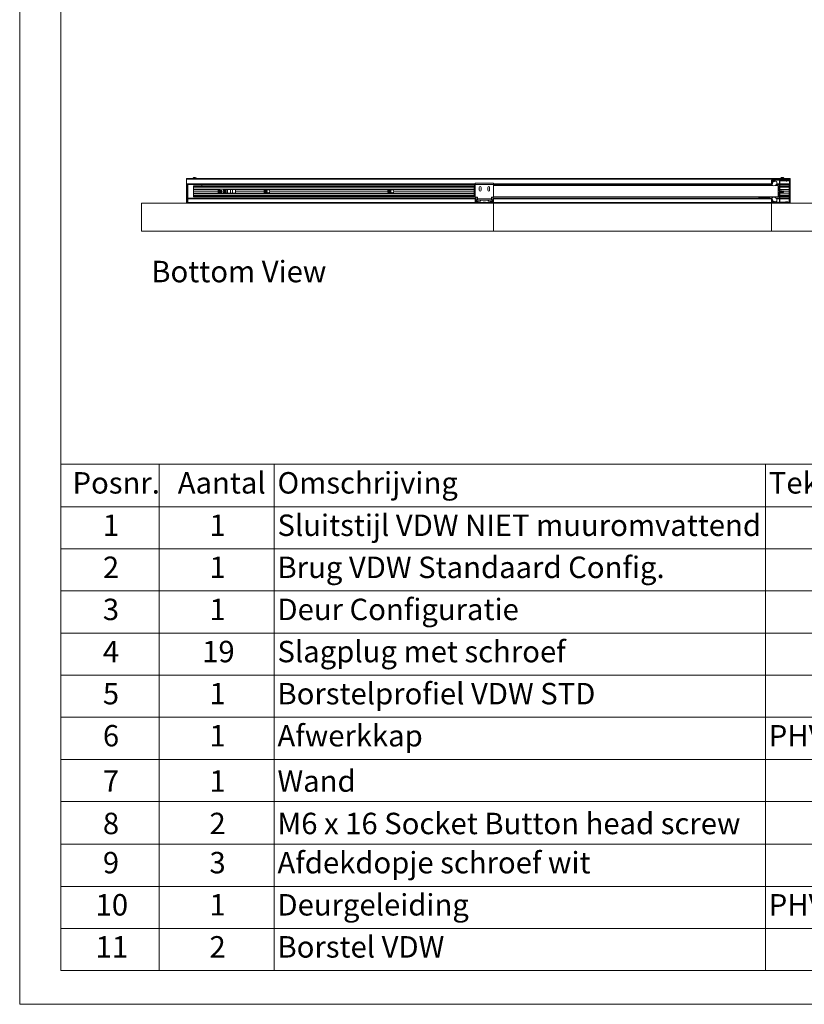
# Paper-space layout 'Sheet2' of a CAD drawing. Units: millimetres. Extents: x 0 to 420, y 0 to 297.
# Drawn here: x 0 to 116, y 0 to 146 of the extents above; entities that cross this region are included whole.
import ezdxf

# ---------------------------------------------------------------- set-up
doc = ezdxf.new("R2010")
doc.units = ezdxf.units.MM
doc.styles.add('SLDTEXTSTYLE0', font='TXT', dxfattribs={"width": 0.7})

# ---------------------------------------------------------------- blocks, each defined once
blk = doc.blocks.new('SW_TABLEANNOTATION_0')
at = {"color": 0, "linetype": 'Continuous', "lineweight": 0}
for p, q in [((0, 0), (0, -74.98)), ((194.02, 0), (0, 0)), ((14.56, 0), (14.56, -6.33)), ((31.54, 0), (31.54, -6.33)), ((104.23, 0), (104.23, -6.33)), ((132.24, 0), (132.24, -6.33)), ((194.02, -74.98), (194.02, 0)), ((0, -6.33), (194.02, -6.33)), ((14.56, -6.33), (14.56, -74.98)), ((31.54, -6.33), (31.54, -74.98)), ((104.23, -6.33), (104.23, -74.98)), ((132.24, -6.33), (132.24, -74.98)), ((0, -12.56), (194.02, -12.56)), ((0, -18.79), (194.02, -18.79)), ((0, -25.03), (194.02, -25.03)), ((0, -31.26), (194.02, -31.26)), ((0, -37.49), (194.02, -37.49)), ((0, -43.73), (194.02, -43.73)), ((0, -49.96), (194.02, -49.96)), ((0, -56.28), (194.02, -56.28)), ((0, -62.52), (194.02, -62.52)), ((0, -68.75), (194.02, -68.75)), ((0, -74.98), (194.02, -74.98))]:
    blk.add_line(p, q, dxfattribs=at)
at = {"color": 0, "linetype": 'Continuous', "lineweight": 0, "attachment_point": 1, "style": 'SLDTEXTSTYLE0'}
for s, insert, char_height in [('Posnr.', (1.72, -1.19), 3.175), ('Aantal', (17.29, -1.19), 3.175), ('Omschrijving', (32.04, -1.19), 3.175), ('Tekeningnr', (104.73, -1.19), 3.175), ('Config.Omschr.', (132.74, -1.19), 3.175), ('Sluitstijl VDW NIET muuromvattend', (32.04, -7.47), 3.175), ('WD100 Standaard', (132.74, -7.47), 3.175), ('1', (6.21, -7.47), 3.17), ('1', (21.98, -7.47), 3.17), ('2', (6.21, -13.7), 3.17), ('1', (21.98, -13.7), 3.17), ('Brug VDW Standaard Config.', (32.04, -13.7), 3.175), ('L=2135mm Rechts', (132.74, -13.7), 3.175), ('3', (6.21, -19.93), 3.17), ('1', (21.98, -19.93), 3.17), ('Deur Configuratie', (32.04, -19.93), 3.175), ('VDW 1080x2315mm VW', (132.74, -19.93), 3.175), ('4', (6.21, -26.17), 3.17), ('19', (20.9, -26.17), 3.175), ('Slagplug met schroef', (32.04, -26.17), 3.175), ('5', (6.21, -32.4), 3.17), ('1', (21.98, -32.4), 3.17), ('Borstelprofiel VDW STD', (32.04, -32.4), 3.175), ('6', (6.21, -38.63), 3.17), ('1', (21.98, -38.63), 3.17), ('Afwerkkap', (32.04, -38.63), 3.175), ('PHVD406', (104.73, -38.63), 3.175), ('Standaard Volledig Wegschuivend', (132.74, -38.63), 3.175), ('Wand', (32.04, -45.34), 3.175), ('Niet Muuromvattend WD100', (132.74, -45.34), 3.175), ('7', (6.21, -45.34), 3.17), ('1', (21.98, -45.34), 3.17), ('8', (6.21, -51.62), 3.17), ('2', (21.98, -51.62), 3.17), ('M6 x 16 Socket Button head screw', (32.04, -51.62), 3.175), ('ISO 7380', (132.74, -51.62), 3.175), ('9', (6.21, -57.42), 3.17), ('3', (21.98, -57.42), 3.17), ('Afdekdopje schroef wit', (32.04, -57.42), 3.175), ('ø 12mm', (132.74, -57.42), 3.175), ('10', (5.13, -63.66), 3.175), ('1', (21.98, -63.66), 3.17), ('Deurgeleiding', (32.04, -63.66), 3.175), ('PHVD426 rev. C', (104.73, -63.66), 3.175), ('11', (5.13, -69.89), 3.175), ('2', (21.98, -69.89), 3.17), ('Borstel VDW', (32.04, -69.89), 3.175), ('L=2250mm 1-zijdig', (132.74, -69.89), 3.175)]:
    blk.add_mtext(s, dxfattribs=dict(at, insert=insert, char_height=char_height))
blk = doc.blocks.new('Bottom View')
at = {"color": 174, "linetype": 'Continuous', "lineweight": 0, "true_color": 0x0000a0, "insert": (7.58, -1.04), "char_height": 6.35, "attachment_point": 1, "style": 'SLDTEXTSTYLE0'}
blk.add_mtext('Bottom View', dxfattribs=at)

psp = doc.layouts.new('Sheet2')

# ---------------------------------------------------------------- linework, layer by layer
at = {"color": 7, "linetype": 'Continuous', "lineweight": 18}
for p, q in [((-0.01, 297), (-0.01, 0)), ((6.09, 292), (6.09, 5)), ((24.69, 122.27), (24.72, 122.27)), ((24.69, 122.27), (24.69, 122.21)), ((24.69, 122.16), (24.69, 122.21)), ((24.69, 122.21), (24.72, 122.21)), ((24.69, 118.6), (24.69, 122.16)), ((24.69, 122.16), (113.98, 122.16)), ((24.72, 122.27), (113.98, 122.27)), ((24.72, 122.21), (24.72, 122.27)), ((24.75, 118.6), (24.75, 121.48)), ((24.75, 121.37), (67.4, 121.37)), ((24.86, 119.33), (24.86, 121.37)), ((25.64, 122.28), (25.64, 122.27)), ((25.64, 122.28), (26.08, 122.28)), ((25.69, 121.19), (67.23, 121.19)), ((25.69, 121.17), (25.69, 121.19)), ((25.69, 121.06), (25.69, 121.17)), ((25.69, 121.06), (67.23, 121.06)), ((25.69, 120.96), (25.69, 121.06)), ((25.75, 122.41), (25.97, 122.41)), ((26.08, 122.27), (26.08, 122.28)), ((26.94, 121.37), (26.94, 121.19)), ((67.23, 119.54), (67.23, 121.21)), ((67.4, 121.21), (67.23, 121.21)), ((70.11, 121.56), (67.4, 121.56)), ((67.4, 121.56), (67.4, 121.35)), ((70.11, 121.35), (67.4, 121.35)), ((67.4, 121.35), (67.4, 119.48)), ((70.11, 121.56), (70.11, 121.35)), ((70.11, 121.37), (111.32, 121.37)), ((70.11, 121.35), (70.11, 119.48)), ((111.43, 121.21), (70.11, 121.21)), ((109.3, 121.27), (109.32, 121.27)), ((109.32, 121.26), (109.3, 121.26)), ((109.3, 121.21), (109.3, 121.26)), ((109.3, 121.21), (109.32, 121.21)), ((109.32, 121.27), (110.96, 121.27)), ((109.32, 121.27), (109.32, 121.26)), ((110.96, 121.26), (109.32, 121.26)), ((109.32, 121.26), (109.32, 121.21)), ((109.32, 121.21), (110.96, 121.21)), ((109.32, 121.21), (109.32, 121.21)), ((109.47, 121.27), (109.47, 121.27)), ((109.72, 121.27), (109.47, 121.27)), ((109.72, 121.27), (109.72, 121.27)), ((110.56, 121.27), (110.56, 121.27)), ((110.56, 121.27), (110.81, 121.27)), ((110.81, 121.27), (110.81, 121.27)), ((110.96, 121.27), (110.96, 121.26)), ((110.96, 121.27), (110.98, 121.27)), ((110.96, 121.21), (110.96, 121.26)), ((110.98, 121.26), (110.96, 121.26)), ((110.96, 121.21), (110.98, 121.21)), ((110.96, 121.21), (110.96, 121.21)), ((110.98, 121.26), (110.98, 121.21)), ((111.3, 121.96), (111.23, 121.96)), ((111.23, 121.5), (111.23, 121.96)), ((111.3, 121.5), (111.23, 121.5)), ((111.49, 121.83), (111.29, 121.28)), ((111.3, 121.5), (111.3, 121.96)), ((111.3, 121.77), (111.36, 121.77)), ((111.3, 121.5), (111.3, 121.77)), ((111.3, 121.5), (111.36, 121.5)), ((111.34, 122.06), (113.84, 122.06)), ((111.34, 122), (111.34, 122.06)), ((111.8, 122), (111.34, 122)), ((111.34, 122), (111.34, 121.96)), ((111.34, 122), (113.84, 122)), ((111.36, 121.5), (111.36, 121.77)), ((111.75, 121.96), (111.38, 121.96)), ((111.46, 121.91), (111.46, 121.87)), ((111.67, 121.91), (111.46, 121.91)), ((111.46, 121.87), (111.54, 121.87)), ((111.46, 121.83), (111.54, 121.83)), ((111.54, 121.87), (111.54, 121.83)), ((111.58, 121.83), (111.58, 121.87)), ((111.58, 121.87), (111.67, 121.87)), ((111.67, 121.83), (111.58, 121.83)), ((111.67, 121.87), (111.67, 121.91)), ((112.23, 121.21), (111.7, 121.21)), ((112, 121.79), (111.73, 121.85)), ((111.73, 121.21), (111.73, 121.22)), ((111.8, 121.96), (111.8, 122)), ((111.94, 121.37), (112.4, 121.37)), ((112.23, 119.54), (112.23, 121.21)), ((112.23, 121.19), (112.4, 121.19)), ((112.23, 121.06), (112.4, 121.06)), ((112.4, 118.77), (112.4, 121.85)), ((112.46, 121.85), (112.4, 121.85)), ((112.46, 118.77), (112.46, 121.85)), ((112.46, 121.37), (113.88, 121.37)), ((112.46, 121.19), (113.82, 121.19)), ((112.46, 121.06), (113.82, 121.06)), ((112.5, 121.89), (112.5, 121.96)), ((112.5, 121.96), (113.84, 121.96)), ((112.5, 121.89), (113.84, 121.89)), ((112.6, 122.28), (112.6, 122.27)), ((112.6, 122.28), (113.04, 122.28)), ((112.71, 122.41), (112.93, 122.41)), ((113.04, 122.27), (113.04, 122.28)), ((113.39, 122), (113.39, 121.96)), ((113.39, 121.89), (113.39, 121.88)), ((113.39, 121.88), (113.44, 121.88)), ((113.44, 121.88), (113.49, 121.88)), ((113.49, 121.96), (113.49, 122)), ((113.49, 121.88), (113.49, 121.89)), ((113.82, 121.37), (113.82, 121.19)), ((113.82, 121.19), (113.82, 121.17)), ((113.82, 121.06), (113.82, 121.17)), ((113.82, 120.96), (113.82, 121.06)), ((113.84, 122), (113.84, 122.06)), ((113.84, 121.96), (113.84, 121.89)), ((113.88, 121.96), (113.88, 118.71)), ((113.88, 121.96), (113.94, 121.96)), ((113.94, 121.96), (113.94, 118.71)), ((113.98, 122.27), (113.98, 122.16)), ((113.98, 118.6), (113.98, 122.16)), ((25.69, 120.96), (67.23, 120.96)), ((25.69, 120.7), (25.69, 120.96)), ((25.69, 120.68), (25.69, 120.7)), ((67.23, 120.68), (25.69, 120.68)), ((25.69, 120.65), (25.69, 120.68)), ((25.69, 120.65), (29.36, 120.65)), ((25.69, 120.38), (25.69, 120.65)), ((25.69, 120.38), (29.36, 120.38)), ((25.69, 120.37), (25.69, 120.38)), ((25.69, 120.37), (29.36, 120.37)), ((25.69, 120.36), (25.69, 120.37)), ((25.69, 120.36), (29.36, 120.36)), ((25.69, 120.1), (25.69, 120.36)), ((25.69, 120.1), (29.36, 120.1)), ((25.69, 120.07), (25.69, 120.1)), ((25.69, 120.05), (25.69, 120.07)), ((25.69, 120.07), (67.23, 120.07)), ((25.69, 119.78), (25.69, 120.05)), ((25.69, 119.78), (67.23, 119.78)), ((25.69, 119.69), (25.69, 119.78)), ((25.69, 119.69), (67.23, 119.69)), ((25.69, 119.58), (25.69, 119.69)), ((25.69, 119.56), (25.69, 119.58)), ((67.23, 119.56), (25.69, 119.56)), ((29.36, 120.07), (29.36, 120.68)), ((29.44, 120.68), (29.44, 120.07)), ((29.53, 120.07), (29.53, 120.68)), ((29.71, 120.67), (29.6, 120.63)), ((29.6, 120.63), (29.61, 120.64)), ((29.6, 120.12), (29.71, 120.08)), ((29.61, 120.1), (29.6, 120.12)), ((29.61, 120.68), (29.61, 120.64)), ((29.61, 120.64), (29.69, 120.68)), ((29.69, 120.07), (29.61, 120.1)), ((29.61, 120.1), (29.61, 120.07)), ((29.74, 120.47), (29.67, 120.41)), ((29.68, 120.31), (29.67, 120.41)), ((29.68, 120.31), (29.77, 120.28)), ((29.74, 120.47), (29.83, 120.43)), ((29.77, 120.28), (29.84, 120.34)), ((29.83, 120.43), (29.84, 120.34)), ((30.13, 120.44), (30.12, 120.42)), ((30.25, 120.42), (30.12, 120.42)), ((30.12, 120.32), (30.25, 120.32)), ((30.12, 120.32), (30.13, 120.31)), ((30.13, 120.68), (30.13, 120.44)), ((30.13, 120.44), (30.23, 120.44)), ((30.23, 120.31), (30.13, 120.31)), ((30.13, 120.31), (30.13, 120.07)), ((30.23, 120.44), (30.23, 120.68)), ((30.23, 120.44), (30.25, 120.42)), ((30.25, 120.32), (30.23, 120.31)), ((30.23, 120.07), (30.23, 120.31)), ((30.32, 120.68), (30.32, 120.07)), ((30.4, 120.07), (30.4, 120.68)), ((30.53, 120.68), (30.53, 120.07)), ((30.53, 120.63), (30.53, 120.63)), ((30.53, 120.63), (30.53, 120.63)), ((30.53, 120.63), (30.55, 120.63)), ((30.53, 120.63), (30.53, 120.11)), ((30.53, 120.11), (30.55, 120.11)), ((30.53, 120.11), (30.53, 120.11)), ((30.53, 120.11), (30.53, 120.11)), ((30.54, 120.68), (30.54, 120.63)), ((30.54, 120.65), (67.23, 120.65)), ((30.54, 120.07), (30.54, 120.11)), ((30.54, 120.1), (67.23, 120.1)), ((30.55, 120.63), (30.55, 120.11)), ((30.55, 120.63), (30.75, 120.63)), ((30.55, 120.11), (30.75, 120.11)), ((30.75, 120.11), (30.75, 120.63)), ((30.75, 120.63), (30.75, 120.11)), ((30.75, 120.63), (30.75, 120.63)), ((30.75, 120.63), (31.17, 120.63)), ((30.75, 120.11), (30.75, 120.11)), ((30.75, 120.11), (31.17, 120.11)), ((31.17, 120.63), (31.17, 120.11)), ((31.17, 120.63), (31.5, 120.63)), ((31.17, 120.11), (31.5, 120.11)), ((31.5, 120.63), (31.5, 120.11)), ((31.5, 120.11), (31.5, 120.63)), ((31.5, 120.63), (31.5, 120.63)), ((31.5, 120.63), (31.9, 120.63)), ((31.5, 120.11), (31.5, 120.11)), ((31.5, 120.11), (31.9, 120.11)), ((31.9, 120.63), (31.9, 120.11)), ((31.9, 120.63), (31.94, 120.63)), ((31.9, 120.11), (31.94, 120.11)), ((31.94, 120.11), (31.94, 120.63)), ((31.94, 120.38), (36.1, 120.38)), ((31.94, 120.37), (36.1, 120.37)), ((31.94, 120.36), (36.1, 120.36)), ((36.22, 120.37), (36.27, 120.46)), ((36.27, 120.29), (36.22, 120.37)), ((36.27, 120.46), (36.37, 120.46)), ((36.37, 120.29), (36.27, 120.29)), ((36.37, 120.46), (36.41, 120.37)), ((36.41, 120.37), (36.37, 120.29)), ((36.54, 120.51), (36.49, 120.51)), ((36.54, 120.24), (36.49, 120.24)), ((36.99, 120.38), (54.43, 120.38)), ((36.99, 120.37), (54.43, 120.37)), ((36.99, 120.36), (54.43, 120.36)), ((54.56, 120.42), (54.65, 120.47)), ((54.57, 120.32), (54.56, 120.42)), ((54.66, 120.28), (54.57, 120.32)), ((54.65, 120.47), (54.73, 120.43)), ((54.74, 120.33), (54.66, 120.28)), ((54.73, 120.43), (54.74, 120.33)), ((54.87, 120.51), (54.82, 120.51)), ((54.87, 120.24), (54.82, 120.24)), ((55.33, 120.38), (67.23, 120.38)), ((55.33, 120.37), (67.23, 120.37)), ((55.33, 120.36), (67.23, 120.36)), ((67.4, 119.54), (67.23, 119.54)), ((67.99, 120.94), (67.99, 120.52)), ((68.26, 120.52), (68.26, 120.94)), ((69.24, 120.94), (69.24, 120.52)), ((69.51, 120.52), (69.51, 120.94)), ((112.23, 119.54), (70.11, 119.54)), ((109.3, 119.49), (109.3, 119.53)), ((109.32, 119.53), (109.3, 119.53)), ((109.32, 119.53), (109.32, 119.54)), ((109.32, 119.53), (109.32, 119.49)), ((110.96, 119.53), (109.32, 119.53)), ((110.96, 119.53), (110.96, 119.54)), ((110.96, 119.49), (110.96, 119.53)), ((110.98, 119.53), (110.96, 119.53)), ((110.98, 119.53), (110.98, 119.49)), ((112.23, 120.96), (112.4, 120.96)), ((112.23, 120.96), (112.4, 120.96)), ((112.23, 120.65), (112.28, 120.65)), ((112.23, 120.38), (112.24, 120.38)), ((112.23, 120.37), (112.24, 120.37)), ((112.23, 120.36), (112.24, 120.36)), ((112.23, 120.1), (112.28, 120.1)), ((112.28, 119.79), (112.23, 119.79)), ((112.23, 119.78), (112.28, 119.78)), ((112.23, 119.69), (112.28, 119.69)), ((112.4, 119.56), (112.23, 119.56)), ((112.28, 120.45), (112.28, 120.94)), ((112.28, 120.94), (112.4, 120.94)), ((112.28, 119.69), (112.28, 120.18)), ((112.28, 119.69), (112.4, 119.69)), ((112.46, 120.96), (113.82, 120.96)), ((112.46, 120.96), (113.82, 120.96)), ((112.46, 120.65), (113.82, 120.65)), ((112.48, 120.41), (112.46, 120.41)), ((112.48, 120.39), (112.46, 120.39)), ((112.46, 120.23), (112.48, 120.23)), ((112.46, 120.21), (112.48, 120.21)), ((112.46, 120.1), (113.82, 120.1)), ((113.82, 119.79), (112.46, 119.79)), ((112.46, 119.78), (113.82, 119.78)), ((112.46, 119.69), (113.82, 119.69)), ((113.82, 119.56), (112.46, 119.56)), ((112.65, 120.44), (112.48, 120.5)), ((112.48, 120.12), (112.48, 120.5)), ((112.48, 120.12), (112.65, 120.19)), ((112.65, 120.19), (112.65, 120.44)), ((112.78, 120.41), (112.65, 120.41)), ((112.65, 120.21), (112.78, 120.21)), ((112.78, 120.4), (112.78, 120.41)), ((112.78, 120.21), (112.78, 120.4)), ((112.93, 120.38), (112.78, 120.38)), ((112.78, 120.24), (112.93, 120.24)), ((112.93, 120.38), (112.93, 120.4)), ((112.93, 120.22), (112.93, 120.38)), ((112.95, 120.39), (112.95, 120.41)), ((112.95, 120.21), (112.95, 120.39)), ((112.98, 120.38), (113.82, 120.38)), ((112.98, 120.37), (113.82, 120.37)), ((112.99, 120.36), (113.82, 120.36)), ((113.82, 120.96), (113.82, 120.96)), ((113.82, 120.65), (113.82, 120.96)), ((113.82, 120.38), (113.82, 120.65)), ((113.82, 120.37), (113.82, 120.38)), ((113.82, 120.36), (113.82, 120.37)), ((113.82, 120.1), (113.82, 120.36)), ((113.82, 119.79), (113.82, 120.1)), ((113.82, 119.78), (113.82, 119.79)), ((113.82, 119.69), (113.82, 119.78)), ((113.82, 119.58), (113.82, 119.69)), ((113.82, 119.58), (113.82, 119.56)), ((113.82, 119.56), (113.82, 119.33)), ((18.03, 114.44), (18.03, 118.6)), ((18.03, 118.6), (70.11, 118.6)), ((67.47, 119.33), (24.86, 119.33)), ((24.86, 119.23), (24.86, 119.33)), ((24.86, 119.23), (24.86, 118.71)), ((24.86, 118.6), (24.86, 118.71)), ((67.71, 119.48), (67.4, 119.48)), ((67.46, 119.08), (67.4, 119.08)), ((67.4, 118.71), (67.4, 119.08)), ((67.46, 118.71), (67.4, 118.71)), ((67.46, 119.38), (67.66, 118.83)), ((67.46, 118.71), (67.46, 119.08)), ((67.47, 118.81), (67.47, 119.08)), ((67.47, 119.08), (67.53, 119.08)), ((67.47, 118.81), (67.53, 118.81)), ((67.5, 118.66), (67.5, 118.71)), ((67.5, 118.66), (67.5, 118.6)), ((67.5, 118.66), (70, 118.66)), ((67.5, 118.6), (70, 118.6)), ((67.53, 118.81), (67.53, 119.08)), ((67.92, 118.71), (67.55, 118.71)), ((67.63, 118.83), (67.71, 118.83)), ((67.63, 118.79), (67.71, 118.79)), ((67.63, 118.75), (67.63, 118.79)), ((67.84, 118.75), (67.63, 118.75)), ((67.71, 119.48), (67.71, 119.27)), ((69.8, 119.27), (67.71, 119.27)), ((67.71, 119.27), (67.71, 119.06)), ((69.8, 119.06), (67.71, 119.06)), ((67.71, 118.79), (67.71, 118.83)), ((67.75, 118.83), (67.75, 118.79)), ((67.84, 118.83), (67.75, 118.83)), ((67.75, 118.79), (67.84, 118.79)), ((67.84, 118.79), (67.84, 118.75)), ((68.17, 118.88), (67.9, 118.81)), ((67.96, 118.71), (67.96, 118.66)), ((68.58, 118.73), (68.58, 118.71)), ((68.93, 118.73), (68.58, 118.73)), ((68.58, 118.71), (68.62, 118.66)), ((68.93, 118.71), (68.58, 118.71)), ((68.89, 118.66), (68.93, 118.71)), ((68.93, 118.71), (68.93, 118.73)), ((69.34, 118.88), (69.61, 118.81)), ((69.55, 118.71), (69.55, 118.66)), ((69.59, 118.71), (69.96, 118.71)), ((69.67, 118.83), (69.76, 118.83)), ((69.76, 118.79), (69.67, 118.79)), ((69.67, 118.79), (69.67, 118.75)), ((69.67, 118.75), (69.88, 118.75)), ((69.76, 118.83), (69.76, 118.79)), ((70.11, 119.48), (69.8, 119.48)), ((69.8, 119.48), (69.8, 119.27)), ((69.8, 119.06), (69.8, 119.27)), ((69.8, 118.79), (69.8, 118.83)), ((69.88, 118.83), (69.8, 118.83)), ((69.88, 118.79), (69.8, 118.79)), ((69.85, 118.83), (70.05, 119.38)), ((69.88, 118.75), (69.88, 118.79)), ((70.04, 119.08), (69.98, 119.08)), ((69.98, 119.08), (69.98, 118.81)), ((70.04, 118.81), (69.98, 118.81)), ((70, 118.66), (70, 118.71)), ((70, 118.66), (70, 118.6)), ((111.31, 119.33), (70.04, 119.33)), ((70.04, 119.08), (70.04, 118.81)), ((70.05, 119.08), (70.11, 119.08)), ((70.05, 119.08), (70.05, 118.71)), ((70.05, 118.71), (70.11, 118.71)), ((70.11, 119.08), (70.11, 118.71)), ((70.11, 114.44), (70.11, 118.6)), ((111.23, 118.6), (70.11, 118.6)), ((109.3, 119.49), (109.32, 119.49)), ((109.32, 119.48), (109.3, 119.48)), ((109.32, 119.48), (109.32, 119.49)), ((109.32, 119.49), (110.96, 119.49)), ((110.96, 119.48), (109.32, 119.48)), ((109.47, 119.48), (109.47, 119.47)), ((109.72, 119.47), (109.47, 119.47)), ((109.72, 119.47), (109.72, 119.48)), ((110.56, 119.48), (110.56, 119.47)), ((110.56, 119.47), (110.81, 119.47)), ((110.81, 119.47), (110.81, 119.48)), ((110.96, 119.48), (110.96, 119.49)), ((110.96, 119.49), (110.98, 119.49)), ((110.98, 119.48), (110.96, 119.48)), ((111.3, 119.08), (111.23, 119.08)), ((111.23, 118.71), (111.23, 119.08)), ((111.3, 118.71), (111.23, 118.71)), ((111.23, 118.6), (143.03, 118.6)), ((111.23, 114.44), (111.23, 118.6)), ((111.29, 119.38), (111.49, 118.83)), ((111.3, 118.81), (111.3, 119.08)), ((111.3, 119.08), (111.36, 119.08)), ((111.3, 118.71), (111.3, 119.08)), ((111.3, 118.81), (111.36, 118.81)), ((111.34, 118.66), (111.34, 118.71)), ((111.8, 118.66), (111.34, 118.66)), ((113.84, 118.66), (111.34, 118.66)), ((111.34, 118.66), (111.34, 118.6)), ((113.84, 118.6), (111.34, 118.6)), ((111.36, 118.81), (111.36, 119.08)), ((111.75, 118.71), (111.38, 118.71)), ((111.46, 118.83), (111.54, 118.83)), ((111.46, 118.79), (111.54, 118.79)), ((111.46, 118.75), (111.46, 118.79)), ((111.67, 118.75), (111.46, 118.75)), ((111.54, 118.79), (111.54, 118.83)), ((111.58, 118.83), (111.58, 118.79)), ((111.67, 118.83), (111.58, 118.83)), ((111.58, 118.79), (111.67, 118.79)), ((111.67, 118.79), (111.67, 118.75)), ((112, 118.88), (111.73, 118.81)), ((111.8, 118.71), (111.8, 118.66)), ((111.89, 118.73), (111.89, 118.71)), ((112.24, 118.73), (111.89, 118.73)), ((111.89, 118.71), (111.93, 118.66)), ((112.24, 118.71), (111.89, 118.71)), ((112.4, 119.33), (111.9, 119.33)), ((112.2, 118.66), (112.24, 118.71)), ((112.24, 118.71), (112.24, 118.73)), ((112.46, 118.77), (112.4, 118.77)), ((113.82, 119.33), (112.46, 119.33)), ((113.84, 118.73), (112.5, 118.73)), ((112.5, 118.73), (112.5, 118.66)), ((113.84, 118.66), (112.5, 118.66)), ((113.27, 118.81), (113.27, 118.79)), ((113.62, 118.81), (113.27, 118.81)), ((113.27, 118.79), (113.33, 118.73)), ((113.62, 118.79), (113.27, 118.79)), ((113.55, 118.73), (113.62, 118.79)), ((113.62, 118.79), (113.62, 118.81)), ((113.82, 119.33), (113.82, 119.23)), ((113.82, 118.73), (113.82, 119.23)), ((113.84, 118.66), (113.84, 118.73)), ((113.84, 118.66), (113.84, 118.6)), ((113.88, 118.71), (113.94, 118.71)), ((113.92, 118.64), (113.92, 118.6)), ((70.11, 114.44), (18.03, 114.44)), ((70.11, 114.44), (111.23, 114.44)), ((143.03, 114.44), (111.23, 114.44)), ((413.5, 5), (6.09, 5)), ((420, 0), (-0.01, 0))]:
    psp.add_line(p, q, dxfattribs=at)
at = {"color": 174, "linetype": 'Continuous', "lineweight": 18}
for p, q in [((24.75, 121.48), (67.4, 121.48)), ((67.23, 121.17), (25.69, 121.17)), ((70.11, 121.48), (111.24, 121.48)), ((111.36, 121.48), (111.36, 121.48)), ((111.99, 121.48), (112.4, 121.48)), ((112.4, 121.17), (112.23, 121.17)), ((112.46, 121.48), (113.88, 121.48)), ((113.82, 121.17), (112.46, 121.17)), ((25.69, 120.7), (67.23, 120.7)), ((67.23, 120.05), (25.69, 120.05)), ((25.69, 119.58), (67.23, 119.58)), ((29.37, 120.68), (29.37, 120.07)), ((29.43, 120.07), (29.43, 120.68)), ((29.54, 120.68), (29.54, 120.07)), ((29.6, 120.63), (29.6, 120.68)), ((29.6, 120.07), (29.6, 120.12)), ((29.71, 120.67), (29.71, 120.68)), ((29.71, 120.07), (29.71, 120.08)), ((30.12, 120.42), (30.12, 120.68)), ((30.12, 120.07), (30.12, 120.32)), ((30.25, 120.68), (30.25, 120.42)), ((30.25, 120.32), (30.25, 120.07)), ((30.3, 120.07), (30.3, 120.68)), ((30.41, 120.68), (30.41, 120.07)), ((30.51, 120.07), (30.51, 120.68)), ((30.53, 120.68), (30.53, 120.63)), ((30.53, 120.07), (30.53, 120.11)), ((112.23, 119.58), (112.4, 119.58)), ((112.46, 119.58), (113.82, 119.58)), ((67.51, 119.23), (24.86, 119.23)), ((67.4, 118.71), (24.86, 118.71)), ((67.5, 118.71), (67.46, 118.71)), ((68.58, 118.71), (67.96, 118.71)), ((69.55, 118.71), (68.93, 118.71)), ((111.35, 119.23), (70, 119.23)), ((70.05, 118.71), (70, 118.71)), ((111.23, 118.71), (70.11, 118.71)), ((111.34, 118.71), (111.3, 118.71)), ((111.89, 118.71), (111.8, 118.71)), ((112.4, 119.23), (111.98, 119.23)), ((112.42, 118.71), (112.24, 118.71)), ((113.82, 119.23), (112.46, 119.23))]:
    psp.add_line(p, q, dxfattribs=at)
at = {"color": 7, "linetype": 'Continuous', "lineweight": 18}
for centre, radius in [((29.75, 120.37), 0.177), ((29.75, 120.37), 0.167), ((29.75, 120.37), 0.151), ((29.75, 120.37), 0.138), ((36.32, 120.37), 0.219), ((36.32, 120.37), 0.109), ((54.65, 120.37), 0.219), ((54.65, 120.37), 0.109)]:
    psp.add_circle(centre, radius, dxfattribs=at)
for centre, radius, start, end in [((25.86, 122.2), 0.235, 117.7009, 158.3898), ((25.86, 122.2), 0.235, 21.6102, 62.2991), ((68.13, 120.94), 0.135, 360, 180), ((69.38, 120.94), 0.135, 0, 180), ((109.3, 121.26), 0.00833, 90, 180), ((109.3, 121.21), 0.00833, 180, 270), ((110.98, 121.26), 0.00833, 0, 90), ((110.98, 121.21), 0.00833, 270, 0), ((111.34, 121.96), 0.104, 90, 180), ((111.3, 121.5), 0.0646, 180, 0), ((111.57, 121.64), 0.458, 232.5934, 17.9445), ((111.34, 121.96), 0.0417, 90, 180), ((111.3, 121.5), 0.00208, 180, 0), ((111.46, 121.96), 0.125, 180, 270), ((111.46, 121.96), 0.0833, 180, 270), ((111.67, 121.96), 0.0833, 270, 360), ((111.67, 121.96), 0.125, 270, 360), ((112.5, 121.85), 0.104, 90, 180), ((112.5, 121.85), 0.0417, 90, 180), ((112.82, 122.2), 0.235, 117.7009, 158.3898), ((112.82, 122.2), 0.235, 21.6102, 62.2991), ((113.81, 120.48), 1.7, 102.3576, 110.951), ((113.08, 120.48), 1.7, 69.049, 77.6424), ((113.84, 121.96), 0.104, 0, 90), ((113.84, 121.96), 0.0417, 0, 90), ((36.32, 120.37), 0.0833, 150, 210), ((36.32, 120.37), 0.0833, 90, 150), ((36.32, 120.37), 0.0833, 210, 270), ((36.32, 120.37), 0.0833, 30, 90), ((36.32, 120.37), 0.0833, 270, 330), ((36.32, 120.37), 0.0833, 330, 30), ((36.54, 120.55), 0.0417, 270, 320.9772), ((36.54, 120.2), 0.0417, 39.0228, 90), ((36.32, 120.37), 0.271, 329.3966, 30.6034), ((36.75, 120.37), 0.24, 1.9933, 140.9772), ((36.75, 120.37), 0.24, 219.0228, 358.0067), ((36.75, 120.37), 0.24, 0, 1.9933), ((36.75, 120.37), 0.24, 358.0067, 0), ((54.65, 120.37), 0.0833, 123.1576, 183.1576), ((54.65, 120.37), 0.0833, 183.1576, 243.1576), ((54.65, 120.37), 0.0833, 63.1576, 123.1576), ((54.65, 120.37), 0.0833, 243.1576, 303.1576), ((54.65, 120.37), 0.0833, 3.1576, 63.1576), ((54.65, 120.37), 0.0833, 303.1576, 3.1576), ((54.87, 120.55), 0.0417, 270, 320.9772), ((54.87, 120.2), 0.0417, 39.0228, 90), ((54.65, 120.37), 0.271, 329.3966, 30.6033), ((55.09, 120.37), 0.24, 1.9933, 140.9772), ((55.09, 120.37), 0.24, 219.0228, 358.0067), ((55.09, 120.37), 0.24, 0, 1.9933), ((55.09, 120.37), 0.24, 358.0067, 0), ((68.13, 120.52), 0.135, 180, 0), ((69.38, 120.52), 0.135, 180, 360), ((109.3, 119.53), 0.00833, 90, 180), ((110.98, 119.53), 0.00833, 0, 90), ((112.47, 120.31), 0.241, 107.9453, 252.0547), ((112.95, 120.39), 0.0175, 87.4208, 162.7461), ((112.95, 120.23), 0.0175, 197.2539, 272.5792), ((112.81, 120.27), 0.198, 11.3484, 44.1687), ((112.81, 120.35), 0.198, 315.8313, 348.6516), ((67.46, 119.08), 0.0646, 0, 180), ((67.5, 118.71), 0.104, 180, 270), ((67.73, 119.02), 0.458, 92.6053, 127.4066), ((67.46, 119.08), 0.00208, 0, 180), ((67.5, 118.71), 0.0417, 180, 270), ((67.63, 118.71), 0.125, 90, 180), ((67.63, 118.71), 0.0833, 90, 180), ((67.84, 118.71), 0.125, 0, 90), ((67.84, 118.71), 0.0833, 0, 90), ((67.73, 119.02), 0.458, 342.0555, 5.2159), ((69.78, 119.02), 0.458, 174.7841, 197.9445), ((69.67, 118.71), 0.125, 90, 180), ((69.67, 118.71), 0.0833, 90, 180), ((69.78, 119.02), 0.458, 52.5934, 87.3947), ((69.88, 118.71), 0.125, 0, 90), ((69.88, 118.71), 0.0833, 0, 90), ((70.04, 119.08), 0.0646, 0, 180), ((70, 118.71), 0.104, 270, 0), ((70, 118.71), 0.0417, 270, 0), ((70.04, 119.08), 0.00208, 0, 180), ((109.3, 119.49), 0.00833, 180, 270), ((110.98, 119.49), 0.00833, 270, 0), ((111.3, 119.08), 0.0646, 0, 180), ((111.34, 118.71), 0.104, 180, 270), ((111.57, 119.02), 0.458, 342.0555, 127.4066), ((111.3, 119.08), 0.00208, 0, 180), ((111.34, 118.71), 0.0417, 180, 270), ((111.46, 118.71), 0.125, 90, 180), ((111.46, 118.71), 0.0833, 90, 180), ((111.67, 118.71), 0.125, 0, 90), ((111.67, 118.71), 0.0833, 0, 90), ((112.5, 118.77), 0.104, 180, 270), ((112.5, 118.77), 0.0417, 180, 270), ((113.84, 118.71), 0.0417, 270, 0), ((113.84, 118.71), 0.104, 270, 0)]:
    psp.add_arc(centre, radius, start, end, dxfattribs=at)
at = {"color": 174, "linetype": 'Continuous', "lineweight": 18}
for centre, radius, start, end in [((29.7, 120.69), 0.025, 291.8014, 310.9586), ((29.7, 120.05), 0.025, 49.0414, 68.1986), ((36.32, 120.37), 0.25, 327.2028, 32.7972), ((54.65, 120.37), 0.25, 327.2028, 32.7972)]:
    psp.add_arc(centre, radius, start, end, dxfattribs=at)

# ---------------------------------------------------------------- block references
at = {"color": 7, "linetype": 'Continuous', "xscale": 0.5, "yscale": 0.5, "zscale": 0.5}
psp.add_blockref('Bottom View', (15.67, 110.59), dxfattribs=at)
at = {"color": 7, "linetype": 'Continuous', "lineweight": 0}
psp.add_blockref('SW_TABLEANNOTATION_0', (6.09, 79.98), dxfattribs=at)

doc.saveas('drawing.dxf')
